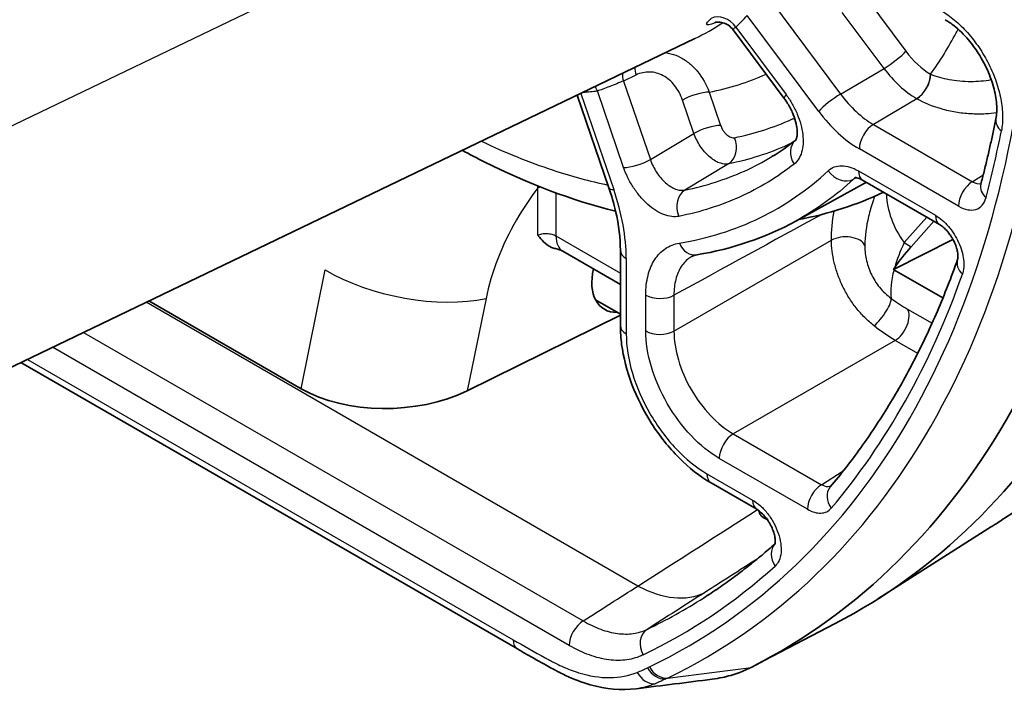
# Model space of a CAD drawing. Units: millimetres. Extents: x 43 to 3768, y 24 to 1850.
# Drawn here: x 1067 to 1099, y 174 to 196 of the extents above; entities that cross this region are included whole.
import ezdxf

# ---------------------------------------------------------------- set-up
doc = ezdxf.new("R2010")
doc.units = ezdxf.units.MM
doc.header["$LTSCALE"] = 3
doc.layers.add('Visible (ISO)', color=7, linetype='Continuous', lineweight=35)
doc.layers.add('Visible Narrow (ISO)', color=7, linetype='Continuous', lineweight=25)

msp = doc.modelspace()

# ---------------------------------------------------------------- linework, layer by layer
at = {"layer": 'Visible (ISO)'}
for p, q in [((1090.402, 195.91), (1092.059, 193.685)), ((1089.159, 195.626), (1044.364, 174.092)), ((1085.343, 193.792), (1086.374, 190.784)), ((1094.601, 191.034), (1097.099, 189.592)), ((1094.627, 190.909), (1092.437, 189.706)), ((1094.873, 190.147), (1094.872, 190.148)), ((1092.527, 189.756), (1092.527, 189.756)), ((1096.178, 188.874), (1096.908, 189.702)), ((1097.533, 189.106), (1095.599, 188.137)), ((1084.878, 188.727), (1086.744, 187.65)), ((1086.744, 188.756), (1086.744, 186.308)), ((1097.206, 187.209), (1095.62, 188.124)), ((1076.386, 184.266), (1071.453, 187.115)), ((1086.744, 186.682), (1085.939, 187.147)), ((1081.775, 184.2), (1086.744, 186.653)), ((1083.403, 175.823), (1067.302, 185.119)), ((1089.687, 181.21), (1091.17, 180.354)), ((1098.788, 179.792), (1095.101, 177.447)), ((1091.158, 175.313), (1093.71, 176.644))]:
    msp.add_line(p, q, dxfattribs=at)
for centre, major_axis, ratio, start_param, end_param in [((1063.752, 224.385), (28.109, -48.686), 0.57735, 6.252557, 6.973965), ((1066.243, 225.824), (28.17, -48.793), 0.57735, 6.25849, 6.937559), ((1081.021, 210.337), (8.781, -14.361), 0.656249, 6.216945, 6.21701), ((1101.795, 191.498), (-6.514, -4.496), 0.20503, 5.594783, 5.780216), ((1087.217, 188.373), (1.04, 1.499), 0.625236, 2.116343, 3.558239), ((1079.256, 185.936), (-3.989, -0.134), 0.578739, 0.748525, 2.234471), ((1083.729, 176.388), (-0.326, -0.566), 0.577802, 6.282791, 6.283569)]:
    msp.add_ellipse(centre, major_axis=major_axis, ratio=ratio, start_param=start_param, end_param=end_param, dxfattribs=at)
for points, knots in [([(1090.402, 195.91), (1090.36, 195.967), (1090.308, 196.017), (1090.193, 196.094), (1090.129, 196.124), (1090.037, 196.149), (1090.008, 196.154), (1089.957, 196.161), (1089.934, 196.162), (1089.898, 196.162), (1089.884, 196.161), (1089.852, 196.159), (1089.838, 196.156), (1089.821, 196.153), (1089.818, 196.152), (1089.818, 196.152)], [0.0000298, 0.0000298, 0.0000298, 0.0000298, 0.0253676, 0.0253676, 0.0506215, 0.0506215, 0.0622107, 0.0622107, 0.0720594, 0.0720594, 0.0795347, 0.0795347, 0.0915357, 0.0915357, 0.1023903, 0.1023903, 0.1023903, 0.1023903]), ([(1098.925, 193.027), (1098.951, 193.158), (1098.96, 193.323), (1098.934, 193.676), (1098.9, 193.867), (1098.79, 194.265), (1098.71, 194.479), (1098.563, 194.79), (1098.508, 194.894), (1098.419, 195.047), (1098.387, 195.099), (1098.258, 195.301), (1098.15, 195.447), (1097.889, 195.756), (1097.728, 195.914), (1097.472, 196.117), (1097.374, 196.184), (1097.28, 196.238)], [0, 0, 0, 0, 0.0807193, 0.0807193, 0.1573621, 0.1573621, 0.2378829, 0.2378829, 0.2789368, 0.2789368, 0.2999577, 0.2999577, 0.3634398, 0.3634398, 0.4474114, 0.4474114, 0.4995202, 0.4995202, 0.4995202, 0.4995202]), ([(1092.434, 192.33), (1092.434, 192.33), (1092.44, 192.337), (1092.456, 192.376), (1092.463, 192.4), (1092.478, 192.481), (1092.483, 192.546), (1092.476, 192.693), (1092.465, 192.775), (1092.425, 192.956), (1092.394, 193.057), (1092.333, 193.211), (1092.309, 193.264), (1092.27, 193.344), (1092.256, 193.371), (1092.231, 193.419), (1092.219, 193.439), (1092.203, 193.466), (1092.199, 193.474), (1092.179, 193.508), (1092.163, 193.534), (1092.118, 193.603), (1092.089, 193.645), (1092.059, 193.685)], [0.0204729, 0.0204729, 0.0204729, 0.0204729, 0.0545924, 0.0545924, 0.0810439, 0.0810439, 0.1189829, 0.1189829, 0.1548667, 0.1548667, 0.1940418, 0.1940418, 0.2146924, 0.2146924, 0.2254629, 0.2254629, 0.2335381, 0.2335381, 0.2365651, 0.2365651, 0.2474151, 0.2474151, 0.2653253, 0.2653253, 0.2653253, 0.2653253]), ([(1098.436, 190.899), (1098.472, 191.038), (1098.508, 191.177), (1098.578, 191.456), (1098.612, 191.597), (1098.679, 191.879), (1098.712, 192.021), (1098.775, 192.306), (1098.806, 192.449), (1098.867, 192.737), (1098.896, 192.882), (1098.925, 193.027)], [2.88287042, 2.88287042, 2.88287042, 2.88287042, 2.89428376, 2.89428376, 2.9056971, 2.9056971, 2.91711044, 2.91711044, 2.92852377, 2.92852377, 2.93993711, 2.93993711, 2.93993711, 2.93993711]), ([(1086.591, 190.024), (1085.182, 190.375), (1083.749, 190.917), (1082.091, 191.747), (1081.853, 191.871), (1081.615, 192)], [0.3572289, 0.3572289, 0.3572289, 0.3572289, 1.0428937, 1.0428937, 1.1578566, 1.1578566, 1.1578566, 1.1578566]), ([(1094.601, 191.034), (1094.544, 191.067), (1094.492, 191.089), (1094.417, 191.112), (1094.39, 191.114), (1094.372, 191.115), (1094.369, 191.114), (1094.369, 191.114)], [0, 0, 0, 0, 0.03551254, 0.03551254, 0.07009725, 0.07009725, 0.09065402, 0.09065402, 0.09065402, 0.09065402]), ([(1086.744, 188.756), (1086.744, 189.146), (1086.692, 189.581), (1086.534, 190.275), (1086.461, 190.53), (1086.374, 190.784)], [0, 0, 0, 0, 0.1755884, 0.1755884, 0.2738125, 0.2738125, 0.2738125, 0.2738125]), ([(1097.685, 188.462), (1097.686, 188.466), (1097.69, 188.48), (1097.696, 188.528), (1097.697, 188.56), (1097.692, 188.64), (1097.686, 188.688), (1097.662, 188.794), (1097.644, 188.853), (1097.597, 188.978), (1097.566, 189.046), (1097.526, 189.12), (1097.521, 189.128), (1097.513, 189.143), (1097.509, 189.149), (1097.5, 189.164), (1097.495, 189.173), (1097.472, 189.21), (1097.454, 189.237), (1097.391, 189.326), (1097.342, 189.386), (1097.246, 189.483), (1097.199, 189.524), (1097.136, 189.569), (1097.116, 189.582), (1097.099, 189.592)], [0, 0, 0, 0, 0.0219064, 0.0219064, 0.0430426, 0.0430426, 0.0654103, 0.0654103, 0.0888235, 0.0888235, 0.1148617, 0.1148617, 0.1181942, 0.1181942, 0.1206933, 0.1206933, 0.1244425, 0.1244425, 0.1357118, 0.1357118, 0.1634432, 0.1634432, 0.189786, 0.189786, 0.2027003, 0.2027003, 0.2027003, 0.2027003]), ([(1084.64, 188.811), (1084.599, 188.82), (1084.555, 188.833), (1084.412, 188.896), (1084.328, 188.96), (1084.192, 189.095), (1084.135, 189.164), (1084.076, 189.237), (1084.071, 189.243), (1084.065, 189.25)], [0.0784839, 0.0784839, 0.0784839, 0.0784839, 0.09352966, 0.09352966, 0.12668366, 0.12668366, 0.15263567, 0.15263567, 0.15569926, 0.15569926, 0.15569926, 0.15569926]), ([(1084.878, 188.727), (1084.864, 188.735), (1084.842, 188.747), (1084.786, 188.77), (1084.751, 188.782), (1084.689, 188.799), (1084.665, 188.805), (1084.64, 188.811)], [0, 0, 0, 0, 0.01745345, 0.01745345, 0.03546088, 0.03546088, 0.04557898, 0.04557898, 0.04557898, 0.04557898]), ([(1093.55, 181.079), (1093.894, 181.485), (1094.225, 181.909), (1094.86, 182.792), (1095.164, 183.251), (1095.745, 184.203), (1096.022, 184.697), (1096.547, 185.717), (1096.795, 186.244), (1097.262, 187.329), (1097.481, 187.888), (1097.685, 188.462)], [2.5600083, 2.5600083, 2.5600083, 2.5600083, 2.6107181, 2.6107181, 2.6614279, 2.6614279, 2.7121377, 2.7121377, 2.7628475, 2.7628475, 2.8135573, 2.8135573, 2.8135573, 2.8135573]), ([(1095.599, 188.137), (1095.606, 188.148), (1095.613, 188.159), (1095.628, 188.181), (1095.636, 188.192), (1095.643, 188.203)], [0.00009419, 0.00009419, 0.00009419, 0.00009419, 0.00998493, 0.00998493, 0.01980764, 0.01980764, 0.01980764, 0.01980764]), ([(1095.62, 188.124), (1095.617, 188.126), (1095.613, 188.129), (1095.606, 188.133), (1095.602, 188.135), (1095.599, 188.137)], [-0.003840051, -0.003840051, -0.003840051, -0.003840051, -0.001967889, -0.001967889, -0.000109815, -0.000109815, -0.000109815, -0.000109815]), ([(1089.687, 181.21), (1089.326, 181.418), (1088.972, 181.697), (1088.321, 182.35), (1088.016, 182.733), (1087.502, 183.54), (1087.285, 183.973), (1086.957, 184.838), (1086.842, 185.281), (1086.758, 185.908), (1086.744, 186.111), (1086.744, 186.308)], [0, 0, 0, 0, 0.1695949, 0.1695949, 0.3392173, 0.3392173, 0.5049453, 0.5049453, 0.6696684, 0.6696684, 0.749816, 0.749816, 0.749816, 0.749816]), ([(1101.604, 181.66), (1101.482, 181.583), (1101.345, 181.494), (1101.059, 181.306), (1100.907, 181.205), (1100.591, 180.993), (1100.422, 180.88), (1100.066, 180.639), (1099.877, 180.511), (1099.478, 180.243), (1099.271, 180.105), (1098.98, 179.915), (1098.881, 179.851), (1098.789, 179.792)], [0, 0, 0, 0, 0.0629692, 0.0629692, 0.1261698, 0.1261698, 0.1964575, 0.1964575, 0.2812681, 0.2812681, 0.3883327, 0.3883327, 0.4484491, 0.4484491, 0.4484491, 0.4484491]), ([(1091.756, 179.222), (1091.756, 179.222), (1091.757, 179.224), (1091.761, 179.237), (1091.766, 179.26), (1091.769, 179.326), (1091.768, 179.364), (1091.757, 179.454), (1091.746, 179.506), (1091.715, 179.619), (1091.692, 179.683), (1091.65, 179.78), (1091.634, 179.813), (1091.608, 179.863), (1091.598, 179.88), (1091.585, 179.903), (1091.581, 179.91), (1091.575, 179.921), (1091.572, 179.926), (1091.56, 179.944), (1091.552, 179.959), (1091.516, 180.014), (1091.487, 180.055), (1091.412, 180.149), (1091.363, 180.201), (1091.27, 180.286), (1091.224, 180.321), (1091.181, 180.348), (1091.176, 180.351), (1091.17, 180.354)], [0.034304, 0.034304, 0.034304, 0.034304, 0.0446047, 0.0446047, 0.070039, 0.070039, 0.0916001, 0.0916001, 0.1138911, 0.1138911, 0.1386336, 0.1386336, 0.1515578, 0.1515578, 0.1584388, 0.1584388, 0.1610174, 0.1610174, 0.1629514, 0.1629514, 0.168756, 0.168756, 0.1862564, 0.1862564, 0.2129691, 0.2129691, 0.2393771, 0.2393771, 0.2431184, 0.2431184, 0.2431184, 0.2431184]), ([(1091.422, 180.063), (1091.387, 180.079), (1091.357, 180.099), (1091.304, 180.147), (1091.283, 180.174), (1091.264, 180.212), (1091.26, 180.221), (1091.257, 180.231)], [-0.07555527, -0.07555527, -0.07555527, -0.07555527, -0.05734298, -0.05734298, -0.03780139, -0.03780139, -0.03179533, -0.03179533, -0.03179533, -0.03179533]), ([(1089.439, 177.474), (1089.604, 177.58), (1089.768, 177.687), (1090.091, 177.909), (1090.251, 178.023), (1090.568, 178.255), (1090.725, 178.375), (1091.035, 178.619), (1091.188, 178.743), (1091.481, 178.99), (1091.622, 179.112), (1091.76, 179.237)], [2.38088971, 2.38088971, 2.38088971, 2.38088971, 2.40037887, 2.40037887, 2.41986803, 2.41986803, 2.43935718, 2.43935718, 2.45884634, 2.45884634, 2.47710366, 2.47710366, 2.47710366, 2.47710366]), ([(1087.254, 174.531), (1086.779, 174.472), (1086.273, 174.52), (1085.501, 174.737), (1085.231, 174.839), (1084.896, 174.997), (1084.829, 175.03), (1084.737, 175.077), (1084.712, 175.09), (1084.678, 175.109), (1084.669, 175.114), (1084.652, 175.122), (1084.645, 175.126), (1084.637, 175.131), (1084.636, 175.132), (1084.633, 175.133), (1084.631, 175.134), (1084.605, 175.148), (1084.581, 175.161), (1084.485, 175.214), (1084.412, 175.254), (1084.123, 175.414), (1083.906, 175.535), (1083.641, 175.686), (1083.594, 175.713), (1083.498, 175.768), (1083.451, 175.795), (1083.403, 175.822)], [0, 0, 0, 0, 0.2406272, 0.2406272, 0.3682491, 0.3682491, 0.4000366, 0.4000366, 0.4119551, 0.4119551, 0.4164245, 0.4164245, 0.4197765, 0.4197765, 0.4205198, 0.4205198, 0.4212631, 0.4212631, 0.4331569, 0.4331569, 0.4688356, 0.4688356, 0.5758741, 0.5758741, 0.5993752, 0.5993752, 0.6228764, 0.6228764, 0.6228764, 0.6228764]), ([(1089.727, 174.842), (1089.838, 174.857), (1089.947, 174.875), (1090.235, 174.936), (1090.413, 174.986), (1090.591, 175.052)], [0.0457737, 0.0457737, 0.0457737, 0.0457737, 0.1102601, 0.1102601, 0.2189123, 0.2189123, 0.2189123, 0.2189123])]:
    msp.add_open_spline(points, degree=3, knots=knots, dxfattribs=at)
for points in [[(1090.402, 195.91), (1090.402, 195.91), (1090.402, 195.91), (1090.402, 195.91)], [(1091.661, 191.797), (1091.928, 191.959), (1092.186, 192.138), (1092.435, 192.332)], [(1094.724, 190.963), (1094.692, 190.945), (1094.66, 190.927), (1094.627, 190.909)], [(1098.433, 190.889), (1098.433, 190.889), (1098.434, 190.892), (1098.436, 190.899)], [(1095.281, 190.642), (1094.416, 190.23), (1093.491, 189.935), (1092.529, 189.756)], [(1092.436, 189.705), (1091.455, 189.167), (1090.371, 188.801), (1089.229, 188.61)], [(1092.437, 189.706), (1092.436, 189.706), (1092.436, 189.706), (1092.436, 189.705)], [(1089.229, 188.61), (1089.164, 188.599), (1089.112, 188.581), (1089.064, 188.555)], [(1089.064, 188.555), (1089.064, 188.555), (1089.064, 188.554), (1089.064, 188.554)], [(1091.257, 180.231), (1091.247, 180.259), (1091.237, 180.287), (1091.228, 180.316)], [(1091.422, 180.063), (1091.452, 180.048), (1091.481, 180.035), (1091.51, 180.022)], [(1090.591, 175.052), (1090.726, 175.103), (1090.857, 175.163), (1090.987, 175.225)], [(1089.727, 174.842), (1088.912, 174.739), (1088.097, 174.636), (1087.281, 174.534)]]:
    msp.add_open_spline(points, degree=3, dxfattribs=at)
at = {"layer": 'Visible Narrow (ISO)'}
for p, q in [((1094.117, 205.828), (1049.639, 184.446)), ((1091.609, 196.882), (1093.887, 193.824)), ((1094.649, 197.037), (1096.005, 195.216)), ((1095.296, 194.657), (1093.94, 196.477)), ((1093.178, 193.265), (1090.861, 196.376)), ((1090.49, 195.998), (1092.121, 193.808)), ((1093.887, 193.824), (1095.296, 194.657)), ((1087.251, 194.443), (1086.845, 194.248)), ((1086.845, 194.248), (1087.718, 191.702)), ((1096.807, 194.472), (1096.811, 194.47)), ((1086.85, 191.443), (1085.998, 193.928)), ((1089.626, 193.888), (1089.997, 192.806)), ((1085.461, 193.848), (1086.53, 190.73)), ((1089.129, 192.547), (1088.758, 193.629)), ((1096.359, 193.674), (1094.95, 192.84)), ((1096.359, 193.674), (1096.351, 193.678)), ((1094.95, 192.84), (1098.166, 190.983)), ((1087.718, 191.702), (1089.129, 192.547)), ((1097.713, 190.188), (1094.496, 192.045)), ((1090.251, 191.557), (1088.839, 190.711)), ((1094.466, 191.333), (1096.964, 189.891)), ((1094.395, 191.113), (1094.308, 191.066)), ((1084.065, 189.25), (1084.065, 190.78)), ((1084.653, 190.621), (1084.653, 189.226)), ((1077.714, 190.063), (1077.714, 190.063)), ((1094.932, 190.334), (1094.932, 190.334)), ((1094.779, 189.787), (1094.779, 189.787)), ((1096.68, 189.834), (1095.95, 189.006)), ((1084.653, 189.226), (1086.744, 188.018)), ((1088.483, 186.135), (1093.591, 189.084)), ((1094.681, 189.081), (1094.681, 189.081)), ((1094.678, 188.762), (1094.679, 188.762)), ((1095.95, 189.006), (1096.178, 188.874)), ((1086.935, 188.489), (1086.935, 186.041)), ((1076.386, 184.266), (1077.172, 188.122)), ((1082.386, 187.197), (1081.775, 184.2)), ((1087.567, 186.14), (1087.567, 187.303)), ((1088.483, 187.299), (1088.483, 186.135)), ((1087.313, 177.865), (1071.366, 187.072)), ((1096.053, 186.852), (1096.854, 186.39)), ((1069.328, 186.093), (1085.54, 176.732)), ((1085.082, 175.935), (1068.324, 185.61)), ((1095.656, 185.833), (1090.407, 182.802)), ((1096.388, 185.411), (1095.656, 185.833)), ((1067.51, 185.219), (1083.267, 176.122)), ((1090.407, 182.802), (1093.268, 181.15)), ((1092.814, 180.355), (1089.953, 182.007)), ((1089.552, 181.509), (1091.035, 180.653)), ((1093.268, 181.15), (1093.976, 181.6))]:
    msp.add_line(p, q, dxfattribs=at)
for centre, major_axis, ratio, start_param, end_param in [((1061.598, 223.142), (27.289, -47.266), 0.57735, 6.240174, 6.971748), ((1061.891, 223.311), (27.593, -47.792), 0.57735, 6.240159, 6.971748), ((1081.021, 210.337), (8.781, -14.361), 0.656249, 6.21701, 6.310997), ((1090.028, 195.732), (-0.451, 0.473), 0.808625, 4.518935, 6.028657), ((1077.855, 214.303), (11.193, -19.387), 0.57735, 0.138973, 0.178921), ((1095.543, 194.95), (0.524, 0.39), 0.1623, 4.104829, 5.658172), ((1096.735, 195.907), (1.026, -1.529), 0.540716, 4.80317, 5.445121), ((1087.657, 194.436), (0.283, -0.589), 0.578184, 4.009231, 4.428385), ((1096.25, 195.563), (-1.354, 2.01), 0.537642, 1.660809, 2.302763), ((1087.251, 194.24), (0.283, -0.589), 0.578184, 4.008853, 4.428385), ((1082.772, 210.778), (-9.516, 15.877), 0.656578, 2.908747, 3.06579), ((1096.345, 194.206), (0.329, 0.565), 0.575059, 3.946438, 5.49976), ((1096.351, 194.202), (0.325, 0.566), 0.575908, 3.943155, 5.497998), ((1077.853, 214.308), (11.196, -19.392), 0.57735, 6.00479, 6.038148), ((1085.536, 193.661), (0.075, -0.649), 0.792107, 1.90129, 2.158718), ((1089.164, 193.622), (-0.618, -0.212), 0.262163, 3.78294, 5.336283), ((1092.583, 194.075), (-0.524, -0.39), 0.1623, 5.658172, 6.283185), ((1093.64, 193.531), (-0.524, -0.39), 0.1623, 4.104829, 5.658172), ((1094.855, 194.738), (1.347, -2.015), 0.544083, 4.803866, 5.449927), ((1094.371, 194.393), (-1.674, 2.496), 0.541009, 1.661484, 2.307549), ((1099.566, 192.901), (-0.641, 0.126), 0.681289, 6.283185, 7.191901), ((1089.535, 192.539), (-0.618, -0.212), 0.262163, 3.78294, 5.336283), ((1094.958, 192.312), (-0.327, -0.566), 0.57735, 3.944444, 5.497787), ((1061.598, 223.142), (27.069, -46.885), 0.57735, 0.526676, 0.583743), ((1089.984, 192.143), (0.13, -0.64), 0.801691, 0.279391, 1.832733), ((1092.841, 191.82), (-0.402, 0.515), 0.813826, 0.010019, 1.456998), ((1087.312, 191.709), (0.618, 0.212), 0.262163, 3.78294, 5.336283), ((1093.949, 191.606), (0.446, -0.477), 0.809279, 4.526925, 6.080268), ((1094.928, 191.6), (-0.327, -0.566), 0.57735, 5.497787, 6.283185), ((1084.345, 190.588), (0.435, 0), 0.57735, 2.035996, 2.268928), ((1086.992, 190.996), (-0.618, -0.212), 0.262163, 0, 0.641348), ((1083.784, 190.517), (-2.072, 4.372), 0.542926, 3.994676, 4.507575), ((1089.105, 190.125), (-0.129, 0.64), 0.801442, 0.28146, 1.834802), ((1098.174, 190.455), (-0.327, -0.566), 0.57735, 3.944444, 5.497787), ((1099.067, 190.733), (-0.631, 0.167), 0.705847, 0, 0.952811), ((1097.875, 190.117), (2.042, -1.799), 0.801495, 3.779977, 4.448822), ((1097.426, 190.158), (-0.327, -0.566), 0.57735, 5.497787, 6.283185), ((1085.422, 189.67), (-0.544, -0.943), 0.57735, 5.497787, 6.283185), ((1094.045, 188.813), (0.653, 0.005), 0.582619, 0.263576, 2.33395), ((1089.122, 189.254), (0.108, -0.644), 0.798094, 5.002525, 6.283185), ((1101.788, 192.594), (-6.03, -5.915), 0.295353, 5.624658, 5.795644), ((1087.397, 188.756), (-0.653, 0), 0.57735, 0, 0.785398), ((1098.3, 188.243), (-0.615, 0.219), 0.732577, 0, 1.012561), ((1079.867, 188.931), (-3.84, 0.783), 0.438319, 0.885998, 2.371945), ((1100.898, 192.016), (5.14, 5.304), 0.303059, 2.637448, 2.915648), ((1061.598, 223.142), (27.069, -46.885), 0.57735, 0.203814, 0.457363), ((1088.029, 187.57), (0.653, 0), 0.57735, 3.926991, 5.480334), ((1095.119, 186.711), (0.388, 0.525), 0.25322, 4.026585, 6.029501), ((1095.648, 186.362), (0.327, 0.566), 0.57735, 3.944444, 5.998011), ((1087.397, 186.308), (-0.653, 0), 0.57735, 0, 0.785398), ((1088.029, 186.406), (0.653, 0), 0.57735, 3.926991, 5.480334), ((1090.415, 182.274), (0.327, 0.566), 0.57735, 0.802851, 2.356194), ((1090.014, 181.776), (-0.327, -0.566), 0.57735, 5.497787, 6.283185), ((1093.276, 180.622), (0.327, 0.566), 0.57735, 0.802851, 2.356194), ((1094.048, 180.657), (-0.498, 0.422), 0.799597, 6.283182, 7.575192), ((1091.497, 180.919), (-0.327, -0.566), 0.57735, 5.497787, 6.283185), ((1092.225, 178.777), (-0.437, 0.485), 0.810414, 0.076781, 1.400167), ((1061.598, 223.142), (27.069, -46.885), 0.57735, 6.240183, 6.405326), ((1087.287, 181.405), (2.344, -3.67), 0.59612, 5.471667, 6.212908), ((1062.044, 223.399), (26.743, -46.32), 0.57735, 6.240183, 6.307881), ((1085.544, 176.201), (0.327, 0.566), 0.57735, 0.794125, 2.356194), ((1087.94, 175.895), (-0.284, 0.588), 0.815742, 0.095628, 1.631518), ((1083.729, 176.388), (-0.326, -0.566), 0.577802, 5.497395, 6.282791), ((1087.754, 175.33), (0.247, -0.604), 0.813992, 4.822628, 6.033046), ((1088.086, 175.479), (0.278, -0.591), 0.815529, 4.781125, 5.979596), ((1088.15, 175.509), (0.282, -0.589), 0.815693, 4.775043, 5.972005)]:
    msp.add_ellipse(centre, major_axis=major_axis, ratio=ratio, start_param=start_param, end_param=end_param, dxfattribs=at)
for points, knots in [([(1097.144, 196.537), (1097.293, 196.451), (1097.442, 196.346), (1097.585, 196.226), (1097.729, 196.106), (1097.869, 195.969), (1098.003, 195.818), (1098.138, 195.667), (1098.263, 195.505), (1098.379, 195.333), (1098.495, 195.161), (1098.602, 194.978), (1098.695, 194.792), (1098.788, 194.607), (1098.868, 194.417), (1098.934, 194.225), (1099.001, 194.033), (1099.051, 193.844), (1099.087, 193.659), (1099.122, 193.474), (1099.141, 193.29), (1099.144, 193.119), (1099.147, 192.947), (1099.134, 192.785), (1099.104, 192.634)], [0, 0, 0, 0, 0.000737222, 0.000737222, 0.000737222, 0.001474443, 0.001474443, 0.001474443, 0.002211665, 0.002211665, 0.002211665, 0.002948886, 0.002948886, 0.002948886, 0.003686108, 0.003686108, 0.003686108, 0.00442333, 0.00442333, 0.00442333, 0.005160551, 0.005160551, 0.005160551, 0.005897773, 0.005897773, 0.005897773, 0.005897773]), ([(1089.869, 196.16), (1089.831, 196.144), (1089.796, 196.129), (1089.763, 196.117), (1089.678, 196.085), (1089.615, 196.068), (1089.579, 196.069), (1089.578, 196.069), (1089.577, 196.069), (1089.577, 196.069), (1089.56, 196.069), (1089.549, 196.074), (1089.545, 196.083), (1089.545, 196.083), (1089.545, 196.084), (1089.544, 196.084), (1089.541, 196.093), (1089.543, 196.106), (1089.552, 196.124), (1089.562, 196.142), (1089.578, 196.164), (1089.601, 196.191), (1089.624, 196.217), (1089.653, 196.247), (1089.689, 196.281)], [0.000364215, 0.000364215, 0.000364215, 0.000364215, 0.000585791, 0.000585791, 0.000585791, 0.001171582, 0.001171582, 0.001171582, 0.0011825, 0.0011825, 0.0011825, 0.001464478, 0.001464478, 0.001464478, 0.00147455, 0.00147455, 0.00147455, 0.001757373, 0.001757373, 0.001757373, 0.002050269, 0.002050269, 0.002050269, 0.002343164, 0.002343164, 0.002343164, 0.002343164]), ([(1090.49, 195.998), (1090.451, 195.968), (1090.424, 195.945), (1090.411, 195.929), (1090.404, 195.922), (1090.401, 195.916), (1090.401, 195.912), (1090.401, 195.912), (1090.401, 195.911), (1090.402, 195.91)], [0, 0, 0, 0, 0.0002953574, 0.0002953574, 0.0002953574, 0.0004438808, 0.0004438808, 0.0004438808, 0.0004767503, 0.0004767503, 0.0004767503, 0.0004767503]), ([(1096.807, 194.472), (1097.11, 194.89), (1097.388, 195.337), (1097.64, 195.814), (1097.661, 195.852), (1097.681, 195.891), (1097.7, 195.929)], [0.031997434, 0.031997434, 0.031997434, 0.031997434, 0.034911897, 0.034911897, 0.034911897, 0.035144594, 0.035144594, 0.035144594, 0.035144594]), ([(1088.209, 195.17), (1088.268, 195.162), (1088.326, 195.15), (1088.384, 195.135), (1088.49, 195.107), (1088.596, 195.065), (1088.697, 195.012), (1088.798, 194.96), (1088.894, 194.895), (1088.986, 194.819), (1089.078, 194.744), (1089.165, 194.656), (1089.244, 194.561), (1089.402, 194.37), (1089.533, 194.141), (1089.626, 193.888)], [0.00117364, 0.00117364, 0.00117364, 0.00117364, 0.00143337, 0.00143337, 0.00143337, 0.00191116, 0.00191116, 0.00191116, 0.00238895, 0.00238895, 0.00238895, 0.00286674, 0.00286674, 0.00286674, 0.00382232, 0.00382232, 0.00382232, 0.00382232]), ([(1088.758, 193.629), (1088.698, 193.807), (1088.611, 193.968), (1088.505, 194.102), (1088.452, 194.169), (1088.393, 194.231), (1088.33, 194.284), (1088.268, 194.338), (1088.202, 194.383), (1088.133, 194.42), (1088.064, 194.458), (1087.991, 194.487), (1087.918, 194.507), (1087.845, 194.527), (1087.77, 194.539), (1087.695, 194.541), (1087.619, 194.543), (1087.543, 194.535), (1087.469, 194.519), (1087.395, 194.503), (1087.322, 194.478), (1087.251, 194.443)], [0, 0, 0, 0, 0.000677343, 0.000677343, 0.000677343, 0.001016015, 0.001016015, 0.001016015, 0.001354686, 0.001354686, 0.001354686, 0.001693358, 0.001693358, 0.001693358, 0.00203203, 0.00203203, 0.00203203, 0.002370701, 0.002370701, 0.002370701, 0.002709373, 0.002709373, 0.002709373, 0.002709373]), ([(1086.845, 194.248), (1086.781, 194.223), (1086.708, 194.193), (1086.632, 194.162), (1086.555, 194.13), (1086.475, 194.097), (1086.397, 194.067), (1086.242, 194.005), (1086.097, 193.952), (1085.998, 193.928)], [0, 0, 0, 0, 0.000295912, 0.000295912, 0.000295912, 0.000591825, 0.000591825, 0.000591825, 0.001183649, 0.001183649, 0.001183649, 0.001183649]), ([(1096.811, 194.47), (1096.991, 194.398), (1097.189, 194.341), (1097.408, 194.301), (1097.517, 194.28), (1097.633, 194.264), (1097.751, 194.253), (1097.869, 194.242), (1097.99, 194.236), (1098.113, 194.236), (1098.328, 194.236), (1098.555, 194.254), (1098.774, 194.293)], [0, 0, 0, 0, 0.000880796, 0.000880796, 0.000880796, 0.001321194, 0.001321194, 0.001321194, 0.001761593, 0.001761593, 0.001761593, 0.002530888, 0.002530888, 0.002530888, 0.002530888]), ([(1092.121, 193.808), (1092.194, 193.71), (1092.261, 193.608), (1092.321, 193.502), (1092.382, 193.396), (1092.436, 193.285), (1092.482, 193.173), (1092.529, 193.062), (1092.567, 192.951), (1092.597, 192.839), (1092.627, 192.727), (1092.648, 192.617), (1092.66, 192.511), (1092.672, 192.406), (1092.675, 192.303), (1092.669, 192.206), (1092.663, 192.109), (1092.648, 192.02), (1092.624, 191.938), (1092.6, 191.856), (1092.566, 191.781), (1092.525, 191.716), (1092.485, 191.652), (1092.436, 191.598), (1092.379, 191.553)], [0, 0, 0, 0, 0.000427072, 0.000427072, 0.000427072, 0.000854144, 0.000854144, 0.000854144, 0.001281216, 0.001281216, 0.001281216, 0.001708288, 0.001708288, 0.001708288, 0.00213536, 0.00213536, 0.00213536, 0.002562432, 0.002562432, 0.002562432, 0.002989504, 0.002989504, 0.002989504, 0.003416576, 0.003416576, 0.003416576, 0.003416576]), ([(1098.949, 193.215), (1098.833, 193.198), (1098.715, 193.187), (1098.596, 193.18), (1098.431, 193.171), (1098.263, 193.172), (1098.1, 193.182), (1097.937, 193.192), (1097.777, 193.21), (1097.62, 193.237), (1097.463, 193.264), (1097.307, 193.299), (1097.16, 193.341), (1096.865, 193.425), (1096.595, 193.538), (1096.359, 193.674)], [0.001310474, 0.001310474, 0.001310474, 0.001310474, 0.001729148, 0.001729148, 0.001729148, 0.002305531, 0.002305531, 0.002305531, 0.002881914, 0.002881914, 0.002881914, 0.003458297, 0.003458297, 0.003458297, 0.004611062, 0.004611062, 0.004611062, 0.004611062]), ([(1090.446, 192.41), (1091.097, 192.542), (1091.716, 192.74), (1092.303, 193.006), (1092.334, 193.02), (1092.364, 193.034), (1092.394, 193.048)], [0, 0, 0, 0, 0.003882249, 0.003882249, 0.003882249, 0.004084119, 0.004084119, 0.004084119, 0.004084119]), ([(1089.997, 192.806), (1090.014, 192.758), (1090.036, 192.711), (1090.062, 192.667), (1090.068, 192.658), (1090.073, 192.65), (1090.079, 192.641), (1090.097, 192.612), (1090.118, 192.585), (1090.14, 192.561), (1090.157, 192.541), (1090.176, 192.522), (1090.195, 192.506), (1090.237, 192.468), (1090.282, 192.44), (1090.325, 192.424), (1090.368, 192.407), (1090.409, 192.402), (1090.446, 192.41)], [0, 0, 0, 0, 0.0001798522, 0.0001798522, 0.0001798522, 0.0002152378, 0.0002152378, 0.0002152378, 0.0003352034, 0.0003352034, 0.0003352034, 0.0004315605, 0.0004315605, 0.0004315605, 0.0006473408, 0.0006473408, 0.0006473408, 0.000863121, 0.000863121, 0.000863121, 0.000863121]), ([(1082.236, 192.298), (1083.013, 191.926), (1083.782, 191.616), (1084.543, 191.363), (1084.551, 191.361), (1084.559, 191.358), (1084.566, 191.355), (1085.164, 191.158), (1085.756, 190.997), (1086.343, 190.874)], [0.002617496, 0.002617496, 0.002617496, 0.002617496, 0.006465606, 0.006465606, 0.006465606, 0.0065044, 0.0065044, 0.0065044, 0.009525347, 0.009525347, 0.009525347, 0.009525347]), ([(1090.251, 191.557), (1090.206, 191.548), (1090.158, 191.547), (1090.058, 191.559), (1090.005, 191.572), (1089.844, 191.635), (1089.733, 191.706), (1089.522, 191.891), (1089.422, 192.008), (1089.251, 192.264), (1089.18, 192.405), (1089.129, 192.547)], [0, 0, 0, 0, 0.000269044, 0.000269044, 0.000538087, 0.000538087, 0.001076175, 0.001076175, 0.001614262, 0.001614262, 0.002152349, 0.002152349, 0.002152349, 0.002152349]), ([(1092.324, 192.246), (1092.268, 192.22), (1092.213, 192.194), (1092.157, 192.169), (1091.555, 191.896), (1090.919, 191.693), (1090.251, 191.557)], [0.003614908, 0.003614908, 0.003614908, 0.003614908, 0.003984469, 0.003984469, 0.003984469, 0.007968939, 0.007968939, 0.007968939, 0.007968939]), ([(1087.718, 191.702), (1087.742, 191.63), (1087.771, 191.56), (1087.804, 191.491), (1087.837, 191.422), (1087.876, 191.353), (1087.918, 191.288), (1087.96, 191.224), (1088.005, 191.163), (1088.054, 191.105), (1088.102, 191.048), (1088.154, 190.996), (1088.206, 190.95), (1088.259, 190.903), (1088.314, 190.861), (1088.369, 190.827), (1088.424, 190.793), (1088.478, 190.765), (1088.532, 190.745), (1088.587, 190.724), (1088.641, 190.711), (1088.692, 190.705), (1088.743, 190.7), (1088.792, 190.702), (1088.839, 190.711)], [0, 0, 0, 0, 0.000269275, 0.000269275, 0.000269275, 0.00053855, 0.00053855, 0.00053855, 0.00080852, 0.00080852, 0.00080852, 0.0010771, 0.0010771, 0.0010771, 0.001347467, 0.001347467, 0.001347467, 0.00161565, 0.00161565, 0.00161565, 0.001885561, 0.001885561, 0.001885561, 0.0021542, 0.0021542, 0.0021542, 0.0021542]), ([(1088.839, 190.711), (1089.517, 190.848), (1090.161, 191.053), (1091.078, 191.468), (1091.375, 191.624), (1091.661, 191.797)], [0, 0, 0, 0, 0.004038337, 0.004038337, 0.006067344, 0.006067344, 0.006067344, 0.006067344]), ([(1088.643, 189.858), (1088.57, 189.843), (1088.492, 189.841), (1088.412, 189.85), (1088.331, 189.86), (1088.245, 189.881), (1088.159, 189.914), (1088.073, 189.947), (1087.986, 189.992), (1087.898, 190.047), (1087.81, 190.102), (1087.723, 190.168), (1087.639, 190.243), (1087.554, 190.317), (1087.472, 190.401), (1087.394, 190.492), (1087.316, 190.584), (1087.243, 190.681), (1087.175, 190.784), (1087.107, 190.887), (1087.045, 190.996), (1086.991, 191.106), (1086.936, 191.217), (1086.889, 191.329), (1086.85, 191.443)], [0, 0, 0, 0, 0.000430451, 0.000430451, 0.000430451, 0.000860901, 0.000860901, 0.000860901, 0.001291352, 0.001291352, 0.001291352, 0.001721803, 0.001721803, 0.001721803, 0.002152254, 0.002152254, 0.002152254, 0.002582704, 0.002582704, 0.002582704, 0.003013155, 0.003013155, 0.003013155, 0.003443606, 0.003443606, 0.003443606, 0.003443606]), ([(1092.379, 191.553), (1091.836, 191.129), (1091.251, 190.775), (1090.626, 190.492), (1090, 190.208), (1089.338, 189.998), (1088.643, 189.858)], [0, 0, 0, 0, 0.004141746, 0.004141746, 0.004141746, 0.008283491, 0.008283491, 0.008283491, 0.008283491]), ([(1088.66, 188.988), (1089.587, 189.143), (1090.456, 189.414), (1091.264, 189.807), (1091.668, 190.003), (1092.058, 190.23), (1092.429, 190.486), (1092.8, 190.742), (1093.153, 191.027), (1093.487, 191.339)], [0, 0, 0, 0, 0.00542794, 0.00542794, 0.00542794, 0.00814191, 0.00814191, 0.00814191, 0.01085588, 0.01085588, 0.01085588, 0.01085588]), ([(1093.487, 191.339), (1093.603, 191.447), (1093.752, 191.502), (1093.92, 191.501), (1094.005, 191.5), (1094.095, 191.486), (1094.186, 191.457), (1094.278, 191.429), (1094.371, 191.388), (1094.466, 191.333)], [0, 0, 0, 0, 0.000933845, 0.000933845, 0.000933845, 0.001400767, 0.001400767, 0.001400767, 0.001867689, 0.001867689, 0.001867689, 0.001867689]), ([(1084.065, 190.78), (1083.817, 190.455), (1083.584, 190.106), (1083.375, 189.744), (1083.138, 189.333), (1082.932, 188.905), (1082.766, 188.477), (1082.597, 188.044), (1082.47, 187.612), (1082.386, 187.197)], [2.2331121, 2.2331121, 2.2331121, 2.2331121, 2.4378312, 2.4378312, 2.4378312, 2.6705158, 2.6705158, 2.6705158, 2.9059732, 2.9059732, 2.9059732, 2.9059732]), ([(1098.166, 190.983), (1098.265, 190.923), (1098.362, 190.903), (1098.442, 190.927), (1098.443, 190.927), (1098.443, 190.928)], [0, 0, 0, 0, 0.0004989529, 0.0004989529, 0.0005033874, 0.0005033874, 0.0005033874, 0.0005033874]), ([(1094.996, 190.511), (1094.977, 190.461), (1094.959, 190.411), (1094.882, 190.191), (1094.833, 190.022), (1094.718, 189.529), (1094.679, 189.216), (1094.675, 188.917)], [0.000476565, 0.000476565, 0.000476565, 0.000476565, 0.000675812, 0.000675812, 0.001351625, 0.001351625, 0.002703249, 0.002703249, 0.002703249, 0.002703249]), ([(1097.713, 190.188), (1097.916, 190.071), (1098.115, 190.034), (1098.276, 190.084), (1098.357, 190.109), (1098.425, 190.155), (1098.482, 190.22), (1098.538, 190.285), (1098.579, 190.367), (1098.605, 190.466)], [0, 0, 0, 0, 0.000996775, 0.000996775, 0.000996775, 0.001495802, 0.001495802, 0.001495802, 0.001994829, 0.001994829, 0.001994829, 0.001994829]), ([(1096.964, 189.891), (1097.037, 189.848), (1097.11, 189.796), (1097.18, 189.736), (1097.251, 189.675), (1097.321, 189.605), (1097.386, 189.53), (1097.451, 189.454), (1097.512, 189.371), (1097.567, 189.283), (1097.623, 189.196), (1097.672, 189.106), (1097.714, 189.013), (1097.8, 188.827), (1097.856, 188.633), (1097.878, 188.454), (1097.899, 188.275), (1097.886, 188.11), (1097.838, 187.977)], [0, 0, 0, 0, 0.000359718, 0.000359718, 0.000359718, 0.000719435, 0.000719435, 0.000719435, 0.001079957, 0.001079957, 0.001079957, 0.00143887, 0.00143887, 0.00143887, 0.002158306, 0.002158306, 0.002158306, 0.002877741, 0.002877741, 0.002877741, 0.002877741]), ([(1084.065, 189.25), (1084.103, 189.268), (1084.15, 189.282), (1084.202, 189.291), (1084.252, 189.3), (1084.307, 189.304), (1084.362, 189.302), (1084.416, 189.3), (1084.471, 189.292), (1084.519, 189.279), (1084.571, 189.265), (1084.617, 189.246), (1084.653, 189.226)], [4.799655, 4.799655, 4.799655, 4.799655, 5.176218, 5.176218, 5.176218, 5.537156, 5.537156, 5.537156, 5.89783, 5.89783, 5.89783, 6.283185, 6.283185, 6.283185, 6.283185]), ([(1094.976, 186.302), (1094.87, 186.387), (1094.768, 186.478), (1094.671, 186.576), (1094.574, 186.674), (1094.481, 186.778), (1094.395, 186.887), (1094.309, 186.996), (1094.229, 187.11), (1094.155, 187.229), (1094.081, 187.347), (1094.013, 187.471), (1093.953, 187.596), (1093.893, 187.721), (1093.841, 187.847), (1093.796, 187.974), (1093.751, 188.101), (1093.713, 188.23), (1093.683, 188.357), (1093.622, 188.611), (1093.593, 188.855), (1093.591, 189.084)], [0, 0, 0, 0, 0.000491205, 0.000491205, 0.000491205, 0.000979415, 0.000979415, 0.000979415, 0.001470466, 0.001470466, 0.001470466, 0.001962132, 0.001962132, 0.001962132, 0.002453975, 0.002453975, 0.002453975, 0.002945863, 0.002945863, 0.002945863, 0.003929641, 0.003929641, 0.003929641, 0.003929641]), ([(1087.567, 187.303), (1087.567, 187.535), (1087.592, 187.747), (1087.641, 187.941), (1087.665, 188.038), (1087.696, 188.13), (1087.733, 188.216), (1087.769, 188.302), (1087.811, 188.381), (1087.858, 188.454), (1087.905, 188.527), (1087.958, 188.593), (1088.016, 188.653), (1088.074, 188.713), (1088.138, 188.766), (1088.205, 188.811), (1088.34, 188.9), (1088.492, 188.96), (1088.66, 188.988)], [0, 0, 0, 0, 0.000978487, 0.000978487, 0.000978487, 0.001467731, 0.001467731, 0.001467731, 0.001956974, 0.001956974, 0.001956974, 0.002446218, 0.002446218, 0.002446218, 0.002935462, 0.002935462, 0.002935462, 0.003913949, 0.003913949, 0.003913949, 0.003913949]), ([(1094.675, 188.917), (1094.672, 188.78), (1094.685, 188.633), (1094.749, 188.321), (1094.8, 188.161), (1094.908, 187.925), (1094.95, 187.847), (1095.043, 187.697), (1095.094, 187.625), (1095.205, 187.488), (1095.265, 187.422), (1095.392, 187.301), (1095.459, 187.246), (1095.528, 187.195)], [0, 0, 0, 0, 0.00061619, 0.00061619, 0.00123238, 0.00123238, 0.001540475, 0.001540475, 0.00184857, 0.00184857, 0.002156665, 0.002156665, 0.00246476, 0.00246476, 0.00246476, 0.00246476]), ([(1089.064, 188.554), (1089.041, 188.542), (1089.018, 188.528), (1088.997, 188.514), (1088.942, 188.478), (1088.891, 188.435), (1088.844, 188.387), (1088.797, 188.338), (1088.754, 188.285), (1088.716, 188.226), (1088.678, 188.167), (1088.644, 188.103), (1088.615, 188.034), (1088.586, 187.965), (1088.561, 187.89), (1088.541, 187.812), (1088.502, 187.656), (1088.482, 187.485), (1088.483, 187.299)], [0.00063012, 0.00063012, 0.00063012, 0.00063012, 0.000788189, 0.000788189, 0.000788189, 0.001182286, 0.001182286, 0.001182286, 0.001576377, 0.001576377, 0.001576377, 0.001970469, 0.001970469, 0.001970469, 0.002364561, 0.002364561, 0.002364561, 0.003152754, 0.003152754, 0.003152754, 0.003152754]), ([(1086.935, 186.041), (1086.935, 185.646), (1087.003, 185.211), (1087.265, 184.329), (1087.459, 183.882), (1087.944, 183.043), (1088.234, 182.651), (1088.867, 181.983), (1089.209, 181.707), (1089.552, 181.509)], [5.497939, 5.497939, 5.497939, 5.497939, 5.890562, 5.890562, 6.283185, 6.283185, 6.675808, 6.675808, 7.068431, 7.068431, 7.068431, 7.068431]), ([(1089.953, 182.007), (1089.64, 182.188), (1089.328, 182.439), (1089.04, 182.744), (1088.751, 183.049), (1088.487, 183.406), (1088.266, 183.788), (1088.045, 184.171), (1087.868, 184.578), (1087.749, 184.98), (1087.629, 185.383), (1087.567, 185.779), (1087.567, 186.14)], [5.497939, 5.497939, 5.497939, 5.497939, 5.890562, 5.890562, 5.890562, 6.283185, 6.283185, 6.283185, 6.675808, 6.675808, 6.675808, 7.068431, 7.068431, 7.068431, 7.068431]), ([(1088.483, 186.135), (1088.481, 185.843), (1088.531, 185.523), (1088.722, 184.874), (1088.865, 184.545), (1089.221, 183.928), (1089.434, 183.64), (1089.901, 183.15), (1090.154, 182.947), (1090.407, 182.802)], [5.497939, 5.497939, 5.497939, 5.497939, 5.890562, 5.890562, 6.283185, 6.283185, 6.675808, 6.675808, 7.068431, 7.068431, 7.068431, 7.068431]), ([(1098.788, 179.792), (1098.792, 179.794), (1098.795, 179.796), (1098.883, 179.852), (1098.974, 179.911), (1099.166, 180.037), (1099.269, 180.104), (1099.484, 180.247), (1099.595, 180.322), (1099.828, 180.478), (1099.951, 180.561), (1100.204, 180.732), (1100.332, 180.819), (1100.596, 180.997), (1100.732, 181.088), (1100.998, 181.266), (1101.132, 181.354), (1101.385, 181.52), (1101.504, 181.597), (1101.614, 181.667)], [0.005494962, 0.005494962, 0.005494962, 0.005494962, 0.005516156, 0.005516156, 0.00608395, 0.00608395, 0.006651744, 0.006651744, 0.007219538, 0.007219538, 0.007787332, 0.007787332, 0.008355125, 0.008355125, 0.008922919, 0.008922919, 0.009490713, 0.009490713, 0.010058507, 0.010058507, 0.010058507, 0.010058507]), ([(1093.572, 181.105), (1093.544, 181.092), (1093.514, 181.085), (1093.416, 181.082), (1093.342, 181.105), (1093.268, 181.15)], [0.000189072, 0.000189072, 0.000189072, 0.000189072, 0.0003751463, 0.0003751463, 0.0007502926, 0.0007502926, 0.0007502926, 0.0007502926]), ([(1091.035, 180.653), (1091.122, 180.603), (1091.207, 180.54), (1091.289, 180.465), (1091.372, 180.39), (1091.452, 180.303), (1091.524, 180.209), (1091.597, 180.115), (1091.664, 180.011), (1091.721, 179.904), (1091.779, 179.798), (1091.828, 179.686), (1091.866, 179.575), (1091.903, 179.465), (1091.93, 179.354), (1091.945, 179.247), (1091.96, 179.141), (1091.964, 179.04), (1091.955, 178.946), (1091.946, 178.852), (1091.925, 178.767), (1091.893, 178.694), (1091.86, 178.62), (1091.817, 178.558), (1091.764, 178.51)], [0, 0, 0, 0, 0.000423335, 0.000423335, 0.000423335, 0.000846669, 0.000846669, 0.000846669, 0.001270004, 0.001270004, 0.001270004, 0.001693338, 0.001693338, 0.001693338, 0.002116673, 0.002116673, 0.002116673, 0.002540007, 0.002540007, 0.002540007, 0.002963342, 0.002963342, 0.002963342, 0.003386676, 0.003386676, 0.003386676, 0.003386676]), ([(1092.814, 180.355), (1092.891, 180.311), (1092.966, 180.279), (1093.04, 180.258), (1093.114, 180.236), (1093.186, 180.227), (1093.252, 180.23), (1093.319, 180.233), (1093.382, 180.249), (1093.438, 180.276), (1093.494, 180.303), (1093.544, 180.34), (1093.586, 180.39)], [0, 0, 0, 0, 0.000375641, 0.000375641, 0.000375641, 0.000750854, 0.000750854, 0.000750854, 0.001126924, 0.001126924, 0.001126924, 0.001502566, 0.001502566, 0.001502566, 0.001502566]), ([(1085.54, 176.732), (1085.731, 176.62), (1085.922, 176.53), (1086.107, 176.462), (1086.293, 176.394), (1086.474, 176.348), (1086.652, 176.325), (1086.831, 176.301), (1087, 176.301), (1087.16, 176.323), (1087.32, 176.345), (1087.471, 176.39), (1087.612, 176.458)], [0, 0, 0, 0, 0.000952811, 0.000952811, 0.000952811, 0.001905623, 0.001905623, 0.001905623, 0.002858434, 0.002858434, 0.002858434, 0.003811246, 0.003811246, 0.003811246, 0.003811246]), ([(1083.267, 176.122), (1083.615, 175.922), (1083.963, 175.726), (1084.31, 175.535), (1084.318, 175.53), (1084.326, 175.526), (1084.334, 175.522), (1084.371, 175.502), (1084.407, 175.482), (1084.444, 175.462), (1084.466, 175.45), (1084.488, 175.437), (1084.51, 175.425), (1084.533, 175.413), (1084.555, 175.402), (1084.577, 175.39), (1084.585, 175.386), (1084.593, 175.382), (1084.601, 175.378), (1084.682, 175.336), (1084.763, 175.296), (1084.844, 175.26), (1084.851, 175.256), (1084.859, 175.253), (1084.866, 175.25), (1085.036, 175.173), (1085.206, 175.109), (1085.375, 175.056), (1085.381, 175.054), (1085.388, 175.052), (1085.394, 175.05), (1085.741, 174.944), (1086.08, 174.891), (1086.395, 174.893), (1086.398, 174.893), (1086.401, 174.893), (1086.404, 174.893), (1086.722, 174.895), (1087.018, 174.951), (1087.292, 175.063)], [0, 0, 0, 0, 0.001718236, 0.001718236, 0.001718236, 0.001757894, 0.001757894, 0.001757894, 0.001938421, 0.001938421, 0.001938421, 0.002048533, 0.002048533, 0.002048533, 0.002158679, 0.002158679, 0.002158679, 0.002197368, 0.002197368, 0.002197368, 0.002599785, 0.002599785, 0.002599785, 0.002636842, 0.002636842, 0.002636842, 0.003484568, 0.003484568, 0.003484568, 0.003515789, 0.003515789, 0.003515789, 0.005258198, 0.005258198, 0.005258198, 0.005273683, 0.005273683, 0.005273683, 0.007031578, 0.007031578, 0.007031578, 0.007031578]), ([(1087.478, 175.628), (1087.315, 175.549), (1087.141, 175.498), (1086.771, 175.445), (1086.575, 175.445), (1086.163, 175.497), (1085.953, 175.549), (1085.524, 175.704), (1085.304, 175.807), (1085.082, 175.935)], [0, 0, 0, 0, 0.001078131, 0.001078131, 0.002156262, 0.002156262, 0.003234392, 0.003234392, 0.004312523, 0.004312523, 0.004312523, 0.004312523]), ([(1087.292, 175.063), (1087.32, 175.074), (1087.348, 175.087), (1087.376, 175.099), (1087.404, 175.111), (1087.431, 175.123), (1087.459, 175.136), (1087.515, 175.161), (1087.57, 175.186), (1087.625, 175.212)], [0, 0, 0, 0, 0.0001832045, 0.0001832045, 0.0001832045, 0.0003666964, 0.0003666964, 0.0003666964, 0.000733655, 0.000733655, 0.000733655, 0.000733655]), ([(1087.625, 175.212), (1087.626, 175.213), (1087.628, 175.214), (1087.63, 175.215), (1087.649, 175.224), (1087.669, 175.233), (1087.688, 175.242)], [0, 0, 0, 0, 0.0000116335, 0.0000116335, 0.0000116335, 0.0001419868, 0.0001419868, 0.0001419868, 0.0001419868]), ([(1088.272, 174.878), (1088.724, 174.935), (1089.176, 174.991), (1090.081, 175.107), (1090.534, 175.166), (1090.987, 175.225)], [0.000443545, 0.000443545, 0.000443545, 0.000443545, 0.002140739, 0.002140739, 0.003837934, 0.003837934, 0.003837934, 0.003837934]), ([(1088.207, 174.847), (1088.153, 174.821), (1088.098, 174.796), (1088.043, 174.77), (1088.001, 174.751), (1087.959, 174.732), (1087.917, 174.714)], [0, 0, 0, 0, 0.0003697149, 0.0003697149, 0.0003697149, 0.0006522478, 0.0006522478, 0.0006522478, 0.0006522478])]:
    msp.add_open_spline(points, degree=3, knots=knots, dxfattribs=at)
for points in [[(1094.308, 191.066), (1093.736, 190.531), (1093.112, 190.077), (1092.437, 189.706)], [(1094.373, 191.114), (1094.35, 191.101), (1094.328, 191.085), (1094.308, 191.066)], [(1098.166, 190.983), (1098.283, 191.057), (1098.399, 191.131), (1098.515, 191.205)], [(1084.065, 190.78), (1084.066, 190.802), (1084.067, 190.823), (1084.068, 190.845)], [(1093.278, 189.921), (1091.68, 189.047), (1090.081, 188.173), (1088.483, 187.299)], [(1093.591, 189.084), (1093.589, 189.387), (1093.615, 189.701), (1093.674, 190.03)], [(1095.528, 187.195), (1095.711, 187.062), (1095.887, 186.948), (1096.053, 186.852)], [(1095.656, 185.833), (1095.437, 185.961), (1095.21, 186.117), (1094.976, 186.302)], [(1087.313, 177.865), (1088.606, 178.691), (1089.898, 179.516), (1091.19, 180.342)], [(1091.387, 180.173), (1091.399, 180.136), (1091.41, 180.099), (1091.422, 180.063)], [(1091.18, 178.738), (1090.61, 178.374), (1090.041, 178.01), (1089.471, 177.646)], [(1085.54, 176.732), (1086.131, 177.11), (1086.722, 177.487), (1087.313, 177.865)], [(1089.471, 177.646), (1088.851, 177.25), (1088.232, 176.854), (1087.612, 176.458)], [(1087.917, 174.714), (1087.902, 174.707), (1087.887, 174.7), (1087.872, 174.694)], [(1088.272, 174.878), (1088.25, 174.868), (1088.229, 174.857), (1088.207, 174.847)], [(1088.272, 174.878), (1088.272, 174.878), (1088.272, 174.878), (1088.272, 174.878)], [(1087.872, 174.694), (1087.678, 174.612), (1087.472, 174.558), (1087.254, 174.53)]]:
    msp.add_open_spline(points, degree=3, dxfattribs=at)

doc.saveas('drawing.dxf')
